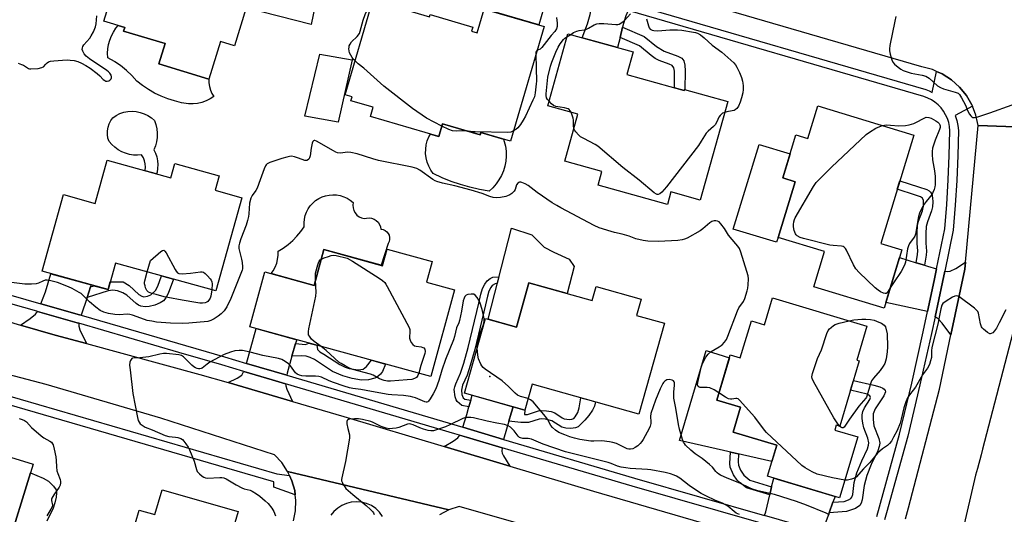
# Model space of a CAD drawing. Units: inches. Extents: x 1255765 to 1261765, y 517453 to 521454.
# Drawn here: x 1258114 to 1258542, y 519381 to 519596 of the extents above; entities that cross this region are included whole.
import ezdxf

# ---------------------------------------------------------------- set-up
doc = ezdxf.new("R2010")
doc.units = ezdxf.units.IN
doc.header["$MEASUREMENT"] = 0
for name, color, linetype in [('BLDG-Footprint', 5, 'Continuous'), ('CULTRL-Pad', 6, 'Continuous'), ('ELEV-Spot Elevation', 7, 'Continuous'), ('TRANS-Driveway', 251, 'Continuous'), ('TRANS-Non Street Sidewalk', 7, 'Continuous'), ('TRANS-Road', 130, 'Continuous'), ('TRANS-Street Sidewalk', 7, 'Continuous'), ('Undefined', 1, 'Continuous')]:
    doc.layers.add(name, color=color, linetype=linetype)

msp = doc.modelspace()

# ---------------------------------------------------------------- linework, layer by layer
at = {"layer": 'BLDG-Footprint'}
for points, elevation in [([(1258224.25, 519626.59), (1258218.82, 519608.83), (1258215.01, 519610), (1258207.32, 519584.8), (1258201.28, 519586.65), (1258196.3, 519570.34), (1258174.56, 519576.98), (1258177.23, 519585.73), (1258159.22, 519591.23), (1258159.68, 519592.74), (1258150.64, 519595.5), (1258160.83, 519628.86), (1258172.11, 519625.41), (1258173.22, 519629.04), (1258196.29, 519622), (1258199.97, 519634.01)], 461.46), ([(1258267.51, 519604.63), (1258292.1, 519597.44), (1258292.38, 519598.38), (1258310.89, 519592.97), (1258310.37, 519591.2), (1258312.88, 519590.47), (1258315.9, 519600.79), (1258341.88, 519593.2), (1258327.31, 519543.34), (1258314.38, 519547.12), (1258314.07, 519546.06), (1258297.77, 519550.83), (1258296.16, 519545.33), (1258266.42, 519554.02), (1258267.61, 519558.08), (1258257.99, 519560.89), (1258258.5, 519562.65), (1258255.5, 519563.52)], 463.13), ([(1258377.86, 519572.26), (1258402.78, 519565.32), (1258402.91, 519565.79), (1258421.69, 519560.56), (1258409.77, 519517.75), (1258397.03, 519521.29), (1258395.5, 519515.81), (1258365.38, 519524.2), (1258367.05, 519530.22), (1258350.97, 519534.69), (1258356.63, 519555.05), (1258343.48, 519558.71), (1258352.21, 519590.07), (1258380.62, 519582.17)], 462.78), ([(1258502.53, 519545.96), (1258488.17, 519498.9), (1258497.38, 519496.09), (1258489.65, 519470.78), (1258459.11, 519480.1), (1258463.75, 519495.33), (1258443.58, 519501.48), (1258450.98, 519525.73), (1258445.59, 519527.38), (1258451.29, 519546.06), (1258456.55, 519544.45), (1258460.89, 519558.66)], 462.4), ([(1258152.12, 519535.11), (1258179.67, 519527.46), (1258181.39, 519533.65), (1258200.7, 519528.29), (1258198.95, 519521.99), (1258210.52, 519518.78), (1258199.27, 519478.24), (1258155.63, 519490.36), (1258152.43, 519478.83), (1258123.77, 519486.79), (1258133.03, 519520.14), (1258146.9, 519516.3)], 461.09), ([(1258293.29, 519491.02), (1258290.84, 519482.11), (1258303.03, 519478.75), (1258292.64, 519441.03), (1258214.05, 519462.69), (1258220.62, 519486.54), (1258241.97, 519480.66), (1258246.27, 519496.25), (1258271.72, 519489.24), (1258273.7, 519496.42)], 460.09), ([(1258335.29, 519481.83), (1258362.81, 519474.09), (1258364.53, 519480.24), (1258384.09, 519474.74), (1258382.1, 519467.64), (1258394.2, 519464.24), (1258383.1, 519424.74), (1258336.7, 519437.78), (1258333.51, 519426.46), (1258307.36, 519433.81), (1258316.48, 519466.25), (1258329.86, 519462.49)], 459.22), ([(1258441.18, 519475.22), (1258482.18, 519462.91), (1258477.75, 519448.14), (1258478.85, 519447.81), (1258470.35, 519419.52), (1258468.87, 519419.96), (1258468.22, 519417.77), (1258478.18, 519414.78), (1258470.24, 519388.33), (1258439, 519397.71), (1258443.05, 519411.18), (1258423.99, 519416.91), (1258427.23, 519427.73), (1258416.89, 519430.83), (1258422.79, 519450.48), (1258427.15, 519449.18), (1258431.98, 519465.27), (1258437.68, 519463.56)], 461.58), ([(1258119.89, 519403), (1258108.13, 519364.94), (1258110.17, 519361.72), (1258107.98, 519354.65), (1258105.97, 519355.27), (1258104.79, 519351.45), (1258056.76, 519366.29), (1258061.28, 519380.89), (1258066.94, 519379.15), (1258071.62, 519394.31), (1258065.76, 519396.12), (1258072.42, 519417.67)], 461.62), ([(1258208.92, 519382.35), (1258205.39, 519370.15), (1258207.66, 519369.5), (1258203.39, 519354.74), (1258201.58, 519355.26), (1258198.83, 519345.75), (1258203.94, 519344.27), (1258197.46, 519321.86), (1258158.36, 519333.16), (1258160.55, 519340.74), (1258149.25, 519344), (1258156.18, 519367.94), (1258161.18, 519366.5), (1258165.96, 519383.02), (1258172.83, 519381.03), (1258175.97, 519391.88)], 459.73)]:
    msp.add_lwpolyline(points, close=True, dxfattribs=dict(at, elevation=elevation))
at = {"layer": 'CULTRL-Pad'}
for points in [[(1258191.32, 519559.73), (1258189.36, 519559.52), (1258187.4, 519559.54), (1258184.35, 519560.08), (1258181.33, 519560.82), (1258178.38, 519561.77), (1258175.49, 519562.92), (1258172.69, 519564.27), (1258170, 519565.8), (1258167.41, 519567.52), (1258164.95, 519569.41), (1258162.78, 519571.85), (1258160.43, 519574.11), (1258157.89, 519576.17), (1258155.36, 519577.89), (1258155.2, 519578.01), (1258152.36, 519579.62), (1258152.27, 519581.55), (1258152.39, 519583.49), (1258152.71, 519585.4), (1258153.22, 519587.26), (1258153.93, 519589.07), (1258154.82, 519590.79), (1258155.88, 519592.41), (1258156.86, 519593.6), (1258159.68, 519592.74), (1258159.22, 519591.23), (1258177.23, 519585.73), (1258174.56, 519576.98), (1258196.3, 519570.34), (1258196.26, 519568.73), (1258196.46, 519567.13), (1258196.9, 519565.58), (1258197.57, 519564.12), (1258198.46, 519562.78), (1258196.83, 519561.7), (1258195.07, 519560.82), (1258193.22, 519560.16)], [(1258258.45, 519578.67), (1258252.39, 519551.55), (1258237.93, 519554.27), (1258244.4, 519581.15)], [(1258173.04, 519538.07), (1258173.58, 519536.5), (1258173.93, 519534.86), (1258174.07, 519533.2), (1258174, 519531.53), (1258173.73, 519529.89), (1258173.52, 519529.16), (1258168.59, 519530.53), (1258168.63, 519530.7), (1258168.74, 519532.1), (1258168.63, 519533.49), (1258168.31, 519534.86), (1258167.78, 519536.15), (1258167.05, 519537.35), (1258165.27, 519537.23), (1258163.49, 519537.32), (1258161.74, 519537.61), (1258160.02, 519538.1), (1258158.37, 519538.78), (1258156.81, 519539.65), (1258155.36, 519540.68), (1258154.04, 519541.88), (1258152.86, 519543.22), (1258152.42, 519544.72), (1258152.2, 519546.27), (1258152.21, 519547.83), (1258152.45, 519549.37), (1258152.92, 519550.87), (1258153.61, 519552.27), (1258154.5, 519553.56), (1258156, 519554.55), (1258157.62, 519555.33), (1258159.33, 519555.89), (1258161.1, 519556.23), (1258162.89, 519556.33), (1258164.69, 519556.21), (1258166.45, 519555.85), (1258168.15, 519555.27), (1258169.77, 519554.47), (1258171.26, 519553.47), (1258172.62, 519552.29), (1258173.24, 519550.53), (1258173.64, 519548.7), (1258173.82, 519546.83), (1258173.78, 519544.96), (1258173.51, 519543.11), (1258173.01, 519541.3), (1258172.3, 519539.57)], [(1258297.77, 519550.83), (1258314.07, 519546.06), (1258314.38, 519547.12), (1258324.29, 519544.22), (1258324.62, 519543.27), (1258325.11, 519541.15), (1258325.38, 519538.99), (1258325.42, 519536.82), (1258325.24, 519534.65), (1258324.83, 519532.52), (1258324.2, 519530.44), (1258323.35, 519528.43), (1258322.3, 519526.53), (1258321.06, 519524.74), (1258319.64, 519523.1), (1258318.06, 519521.61), (1258313.85, 519522.34), (1258309.7, 519523.3), (1258305.59, 519524.47), (1258301.55, 519525.86), (1258297.6, 519527.46), (1258293.73, 519529.26), (1258292.65, 519530.81), (1258291.76, 519532.48), (1258291.09, 519534.25), (1258290.64, 519536.08), (1258290.43, 519537.96), (1258290.45, 519539.85), (1258290.7, 519541.72), (1258291.17, 519543.55), (1258291.88, 519545.3), (1258292.48, 519546.4), (1258296.16, 519545.33)], [(1258443.58, 519501.48), (1258442.94, 519499.39), (1258424.08, 519505.14), (1258435.31, 519541.95), (1258448.78, 519537.84), (1258445.59, 519527.38), (1258450.98, 519525.73)], [(1258262.57, 519509.98), (1258263.72, 519509.68), (1258264.79, 519509.95), (1258265.89, 519510), (1258266.98, 519509.82), (1258268.02, 519509.43), (1258268.95, 519508.84), (1258269.75, 519508.08), (1258270.38, 519507.17), (1258270.81, 519506.15), (1258271.03, 519505.07), (1258271.94, 519504.89), (1258272.78, 519504.51), (1258273.51, 519503.96), (1258274.11, 519503.25), (1258274.53, 519502.43), (1258274.75, 519501.54), (1258274.78, 519500.62), (1258274.59, 519499.71), (1258274.21, 519498.87), (1258271.13, 519489.4), (1258246.27, 519496.25), (1258241.97, 519480.66), (1258223.39, 519485.78), (1258224.25, 519487.04), (1258225.08, 519488.61), (1258225.71, 519490.27), (1258226.14, 519491.99), (1258226.35, 519493.76), (1258226.36, 519495.53), (1258228.6, 519496.88), (1258230.71, 519498.42), (1258232.69, 519500.13), (1258234.51, 519502.01), (1258236.17, 519504.03), (1258237.64, 519506.19), (1258237.6, 519507.8), (1258237.75, 519509.4), (1258238.11, 519510.98), (1258238.67, 519512.49), (1258239.41, 519513.92), (1258240.33, 519515.25), (1258241.4, 519516.45), (1258242.63, 519517.5), (1258243.97, 519518.39), (1258245.42, 519519.1), (1258246.94, 519519.63), (1258248.52, 519519.95), (1258250.13, 519520.08), (1258251.74, 519520), (1258253.33, 519519.71), (1258254.87, 519519.23), (1258256.33, 519518.55), (1258257.7, 519517.7), (1258258.95, 519516.68), (1258258.81, 519515.5), (1258258.91, 519514.32), (1258259.25, 519513.19), (1258259.81, 519512.14), (1258260.57, 519511.24), (1258261.51, 519510.51)], [(1258355, 519488.92), (1258351.99, 519477.13), (1258341.49, 519480.08), (1258335.29, 519481.83), (1258329.86, 519462.49), (1258317.56, 519465.94), (1258327.68, 519505.55), (1258336.55, 519502.65), (1258341.87, 519497.25), (1258346.21, 519495.12), (1258352.76, 519492)], [(1258443.05, 519411.18), (1258440.92, 519404.09), (1258400.74, 519413.24), (1258412.31, 519452.37), (1258422.42, 519449.22), (1258416.89, 519430.83), (1258427.23, 519427.73), (1258423.99, 519416.91)]]:
    msp.add_lwpolyline(points, close=True, dxfattribs=at)
msp.add_lwpolyline([(1258108.13, 519364.94), (1258118.71, 519399.17), (1258124.32, 519396.86), (1258126.5, 519395.53), (1258128.72, 519393.48), (1258129.87, 519391.86), (1258130.09, 519390.58), (1258129.93, 519388.63), (1258129.37, 519386.2), (1258128.56, 519383.81), (1258125.82, 519378.2)], dxfattribs=at)
at = {"layer": 'ELEV-Spot Elevation'}
msp.add_point((1258318.33, 519441.13, 457.56), dxfattribs=at)
at = {"layer": 'TRANS-Driveway'}
for points in [[(1258250.1, 519637.41), (1258248.59, 519631.87), (1258240.77, 519594.07), (1258212.38, 519601.37), (1258215.01, 519610), (1258218.82, 519608.83), (1258223.97, 519625.66), (1258226.43, 519626.41), (1258227.72, 519627.07), (1258228.39, 519627.93), (1258228.93, 519629.18), (1258229.69, 519632.3), (1258230.01, 519633.59), (1258230.65, 519637.13), (1258231.37, 519642.85)], [(1258344.64, 519609.91), (1258344.39, 519609.35), (1258341.58, 519600.82), (1258339.55, 519593.88), (1258321.27, 519599.22), (1258322.82, 519604.54), (1258323.84, 519608.06), (1258325.96, 519615.34)], [(1258378.37, 519600.1), (1258377.41, 519597.81), (1258376.44, 519594.49), (1258376.02, 519592.83), (1258374.91, 519588.39), (1258373.82, 519584.06), (1258358.52, 519588.32), (1258360.74, 519594.36), (1258361.99, 519598.47), (1258362.64, 519601.92), (1258362.65, 519604.67)], [(1258503.55, 519490.52), (1258507.2, 519489.4), (1258508.56, 519488.99), (1258512.46, 519487.84), (1258511.44, 519482.81), (1258508.55, 519469.3), (1258490.39, 519473.19), (1258496.35, 519492.72)], [(1258518.7, 519459.24), (1258514.91, 519464.25), (1258513.13, 519466.12), (1258511.81, 519467.04), (1258515.03, 519482.06), (1258516, 519486.87), (1258517.08, 519486.72), (1258518.39, 519486.86), (1258520.76, 519487.97), (1258525.01, 519490.73), (1258524.74, 519487.7)], [(1258144.79, 519479.98), (1258143.31, 519475.39), (1258140.83, 519467.69), (1258140.02, 519467.93), (1258123.3, 519472.7), (1258125.32, 519477.83), (1258127.52, 519485.75), (1258145.08, 519480.88)], [(1258139.81, 519464.18), (1258139.82, 519462.98), (1258140.25, 519461.39), (1258143.09, 519455.35), (1258129.42, 519459.06), (1258114.4, 519463.44), (1258118.65, 519466.33), (1258120.93, 519468.22), (1258121.77, 519469.33), (1258139, 519464.41)], [(1258233.92, 519455.38), (1258232.32, 519449.84), (1258230.23, 519442.59), (1258230.1, 519441.59), (1258212.59, 519446.76), (1258216.78, 519461.94), (1258234.41, 519457.08)], [(1258229.61, 519437.92), (1258229.72, 519436.95), (1258230.12, 519435.63), (1258232.57, 519430.21), (1258204.64, 519438.41), (1258208.6, 519440.35), (1258210.51, 519441.69), (1258211.29, 519443.05), (1258211.38, 519443.3), (1258223.72, 519439.66)], [(1258328.47, 519427.88), (1258327.64, 519425.1), (1258326.61, 519421.62), (1258324.28, 519413.76), (1258306.6, 519419), (1258308.3, 519424.58), (1258309.25, 519427.95), (1258310.05, 519430.79), (1258310.64, 519432.89)], [(1258308.14, 519414.72), (1258323.66, 519410.12), (1258323.55, 519408.66), (1258323.76, 519407.68), (1258324.24, 519406.6), (1258326.95, 519402.17), (1258298.47, 519410.66), (1258302.39, 519412.94), (1258304.42, 519414.44), (1258305.29, 519415.56)], [(1258467.43, 519386.43), (1258465.76, 519381.86), (1258463.47, 519375.61), (1258462.75, 519373.47), (1258437.64, 519380.68), (1258438.25, 519382.3), (1258439.95, 519389.6), (1258440.76, 519393.06), (1258441.66, 519396.92), (1258468.34, 519388.9)]]:
    msp.add_lwpolyline(points, close=True, dxfattribs=at)
at = {"layer": 'TRANS-Non Street Sidewalk'}
for points in [[(1258374.91, 519588.39), (1258376.02, 519592.83), (1258385.4, 519588.85), (1258390.69, 519584.52), (1258394.11, 519582.4), (1258400.03, 519580.32), (1258401.79, 519579.43), (1258402.66, 519578.31), (1258403.13, 519576.4), (1258403.21, 519573.94), (1258403.03, 519565.75), (1258402.91, 519565.79), (1258402.78, 519565.32), (1258398.53, 519566.51), (1258398.63, 519573.78), (1258398.3, 519575.24), (1258397.57, 519576.22), (1258396.27, 519576.87), (1258391.9, 519578.4), (1258390.19, 519579.33), (1258388.38, 519580.58), (1258383.3, 519584.83)], [(1258507.2, 519489.4), (1258503.55, 519490.52), (1258504.16, 519494.16), (1258504.26, 519495.65), (1258504.02, 519498.89), (1258503.99, 519503.31), (1258504.16, 519507), (1258504.61, 519508.62), (1258506.36, 519513.1), (1258506.8, 519515.17), (1258506.73, 519517.55), (1258506.36, 519518.6), (1258505.44, 519519.22), (1258503.27, 519519.94), (1258495.35, 519522.43), (1258496.45, 519526.05), (1258504.59, 519523.5), (1258508.19, 519522.29), (1258509.27, 519521.71), (1258509.85, 519521.22), (1258510.31, 519520.35), (1258510.64, 519518.78), (1258510.75, 519517), (1258510.66, 519514.81), (1258510.27, 519513.08), (1258508.44, 519508.25), (1258507.92, 519506.32), (1258507.78, 519503.24), (1258507.81, 519499.04), (1258508.07, 519495.53), (1258507.93, 519493.74)], [(1258143.31, 519475.39), (1258144.79, 519479.98), (1258146.3, 519480.54), (1258152.43, 519478.83), (1258153.36, 519482.18), (1258159.02, 519482.16), (1258161.63, 519480.59), (1258165.83, 519476.75), (1258167.07, 519475.95), (1258167.93, 519475.68), (1258169.52, 519475.92), (1258171.08, 519476.53), (1258173, 519478.42), (1258174.08, 519480.33), (1258175.62, 519484.81), (1258180.9, 519483.34), (1258178.57, 519477.14), (1258177.5, 519475.25), (1258176.47, 519474.02), (1258175.03, 519473.07), (1258172.72, 519472.11), (1258170.29, 519471.47), (1258168.57, 519471.32), (1258166.67, 519471.64), (1258165.69, 519472.09), (1258164.69, 519472.79), (1258160.67, 519476.39), (1258158.81, 519477.39), (1258156.51, 519478.34), (1258154.57, 519478.62), (1258152.44, 519478.35)], [(1258310.05, 519430.79), (1258309.25, 519427.95), (1258306.11, 519428.53), (1258304.1, 519430.26), (1258303.69, 519430.95), (1258303.28, 519432.18), (1258302.9, 519435.39), (1258303.07, 519436.54), (1258303.49, 519437.83), (1258305.62, 519442.58), (1258307.03, 519446.81), (1258308.95, 519453.64), (1258313.57, 519472.93), (1258314.46, 519476.86), (1258315.18, 519479.25), (1258316.16, 519481.23), (1258317.23, 519482.72), (1258318.43, 519483.63), (1258319.67, 519484.25), (1258322.28, 519484.42), (1258321.52, 519481.42), (1258320.6, 519481.36), (1258319.4, 519480.61), (1258318.76, 519479.77), (1258317.93, 519478.12), (1258317.26, 519475.95), (1258316.43, 519472.24), (1258311.79, 519452.87), (1258309.81, 519445.8), (1258308.41, 519441.63), (1258306.43, 519437.29), (1258305.96, 519435.18), (1258306.16, 519433.25), (1258306.74, 519431.87), (1258307.42, 519431.28)], [(1258232.32, 519449.84), (1258233.92, 519455.38), (1258238.17, 519454.91), (1258239.75, 519455.61), (1258243.14, 519454.67), (1258243.41, 519452.74), (1258244.44, 519451.81), (1258246.17, 519450.71), (1258253.19, 519446.31), (1258255.44, 519445.2), (1258257.24, 519444.61), (1258261.09, 519444.03), (1258262.34, 519444.06), (1258263.32, 519444.3), (1258264.77, 519445.48), (1258266.9, 519448.12), (1258272.94, 519446.46), (1258271.66, 519443.23), (1258270.89, 519442.08), (1258269.69, 519441.1), (1258268.34, 519440.29), (1258265.65, 519439.65), (1258262.52, 519439.51), (1258258.48, 519440.19), (1258254.5, 519441.35), (1258250, 519443.3), (1258242.12, 519448.4), (1258240.25, 519449.36), (1258238.56, 519449.89), (1258236.35, 519450.03)], [(1258465.76, 519381.86), (1258467.43, 519386.43), (1258472.35, 519386.76), (1258474.15, 519387.45), (1258475.19, 519388.05), (1258475.64, 519388.64), (1258476.03, 519389.78), (1258476.62, 519394.95), (1258477.86, 519399.25), (1258479.91, 519404.35), (1258482.38, 519409.61), (1258482.88, 519411.16), (1258483.03, 519412.23), (1258482.59, 519414.29), (1258480.85, 519418.78), (1258480.39, 519420.8), (1258480.15, 519422.82), (1258480.14, 519424.45), (1258480.36, 519425.84), (1258481.09, 519427.39), (1258483.42, 519431.02), (1258483.78, 519431.95), (1258483.47, 519432.67), (1258482.22, 519433.34), (1258475.03, 519435.09), (1258476.31, 519439.35), (1258485.19, 519437.28), (1258487.81, 519436.53), (1258489.03, 519435.99), (1258489.72, 519435.51), (1258490.12, 519434.97), (1258490.21, 519434.35), (1258489.47, 519432.69), (1258485.74, 519427.01), (1258484.88, 519424.83), (1258484.83, 519422.37), (1258485.24, 519419.64), (1258487.36, 519414.07), (1258487.75, 519412.1), (1258487.56, 519410.72), (1258486.92, 519408.81), (1258484.07, 519402.8), (1258482.17, 519398.01), (1258480.91, 519393.76), (1258480.11, 519387.47), (1258479.71, 519385.99), (1258479.08, 519384.94), (1258477.18, 519383.76), (1258473.36, 519382.38)], [(1258326.61, 519421.62), (1258327.64, 519425.1), (1258328.47, 519427.88), (1258333.51, 519426.46), (1258333.34, 519424.62), (1258334.63, 519424.61), (1258339.43, 519426.21), (1258340.86, 519426.34), (1258342.9, 519426.22), (1258344.92, 519425.84), (1258346.55, 519425.28), (1258349.7, 519423.12), (1258350.61, 519422.65), (1258352.94, 519422.38), (1258353.98, 519422.49), (1258354.76, 519422.77), (1258355.43, 519423.49), (1258356.5, 519425.49), (1258357.13, 519427.47), (1258357.88, 519431.83), (1258361.33, 519430.86), (1258364.31, 519430.02), (1258363.84, 519428.23), (1258362.87, 519426.38), (1258361.37, 519424.12), (1258359.6, 519422.11), (1258356.75, 519419.25), (1258355.48, 519418.78), (1258353.46, 519418.53), (1258351.34, 519418.62), (1258349.6, 519419.05), (1258345.29, 519421.84), (1258342.58, 519422.51), (1258340.9, 519422.64), (1258339.78, 519422.56), (1258335.2, 519421.03), (1258331.84, 519421.07)], [(1258440.76, 519393.06), (1258439.95, 519389.6), (1258429.87, 519392.74), (1258427.16, 519394.79), (1258425.86, 519396), (1258424.24, 519398.4), (1258422.79, 519401.64), (1258422.61, 519403.33), (1258422.89, 519408.2), (1258426.39, 519407.4), (1258426.19, 519403.97), (1258426.34, 519402.53), (1258427.3, 519400.34), (1258428.66, 519398.25), (1258431.23, 519396.03)]]:
    msp.add_lwpolyline(points, close=True, dxfattribs=at)
at = {"layer": 'TRANS-Road'}
for points in [[(1258558.49, 519549.19), (1258530.5, 519550.1), (1258529.52, 519554.72), (1258528.01, 519558.63), (1258527.81, 519559.13), (1258525.44, 519563.21), (1258522.45, 519566.87), (1258518.92, 519570.01), (1258514.93, 519572.56), (1258512.42, 519573.65), (1258510.6, 519574.44), (1258506.02, 519575.62), (1258389.01, 519609.85)], [(1258498.96, 519379.19), (1258500.25, 519384.06), (1258513.69, 519435.6), (1258518.7, 519459.24), (1258524.74, 519487.7), (1258525.01, 519490.73), (1258530.5, 519550.1), (1258558.49, 519549.19)], [(1258101.83, 519467.12), (1258114.4, 519463.44), (1258129.42, 519459.06), (1258143.09, 519455.35), (1258192.37, 519442.01), (1258204.64, 519438.41), (1258232.57, 519430.21), (1258254.94, 519423.64), (1258298.47, 519410.66), (1258326.95, 519402.17), (1258363.44, 519391.29), (1258429.5, 519372.02)], [(1258545.57, 519460.1), (1258532.44, 519409.51), (1258531.77, 519406.96), (1258530.21, 519401.09), (1258529.42, 519398.12), (1258523.54, 519373.11)], [(1258423.87, 519350.54), (1258304.94, 519384.58), (1258300.53, 519383.13), (1258230.48, 519399.81), (1258227.9, 519403.63), (1258224.73, 519406.97), (1258175.33, 519422.98), (1258125.49, 519437.57), (1258075.26, 519450.72)]]:
    msp.add_lwpolyline(points, dxfattribs=at)
for points in [[(1258233.07, 519378.33, 0), (1258233.93, 519382.68, 0), (1258234.09, 519387.11, 0), (1258233.8, 519389.6, 0), (1258233.56, 519391.52, 0), (1258232.35, 519395.79, 0), (1258231.3, 519398.05, 0), (1258230.48, 519399.81, 0), (1258300.53, 519383.13, 0), (1258296.39, 519380.93, 0)], [(1258271.76, 519380.29, 0), (1258270.4, 519382.12, 0), (1258268.75, 519383.68, 0), (1258266.85, 519384.95, 0), (1258264.77, 519385.88, 0), (1258262.57, 519386.44, 0), (1258260.3, 519386.62, 0), (1258258.14, 519386.44, 0), (1258256.03, 519385.91, 0), (1258254.04, 519385.05, 0), (1258252.22, 519383.87, 0), (1258250.6, 519382.42, 0), (1258249.24, 519380.74, 0)]]:
    msp.add_polyline3d(points, dxfattribs=at)
at = {"layer": 'TRANS-Street Sidewalk'}
msp.add_lwpolyline([(1258231.3, 519398.05), (1258232.35, 519395.79), (1258233.56, 519391.52), (1258233.8, 519389.6), (1258224.49, 519392.94), (1258224.46, 519395.32), (1258084.44, 519435.98), (1258073.06, 519439.2), (1258072.31, 519438.44), (1258061.15, 519440.44), (1258062.26, 519442.01), (1258065.3, 519445.12), (1258068.38, 519447.42), (1258074.36, 519443.78), (1258074.3, 519442.75), (1258225.79, 519398.76)], close=True, dxfattribs=at)
for points in [[(1258380.14, 519602.92, 0), (1258507.8, 519565.8, 0), (1258509.22, 519565.27, 0), (1258510.54, 519564.52, 0), (1258512.42, 519573.65, 0), (1258514.93, 519572.56, 0), (1258518.92, 519570.01, 0), (1258522.45, 519566.87, 0), (1258525.44, 519563.21, 0), (1258527.81, 519559.13, 0), (1258528.01, 519558.63, 0), (1258520.58, 519554.5, 0), (1258521.27, 519552.39, 0), (1258521.71, 519550.21, 0), (1258521.9, 519547.99, 0), (1258521.64, 519537.06, 0), (1258521.17, 519526.31, 0), (1258520.5, 519515.57, 0), (1258519.61, 519504.67, 0), (1258516, 519486.87, 0), (1258515.03, 519482.06, 0), (1258511.81, 519467.04, 0), (1258510.24, 519459.7, 0), (1258505.2, 519437.4, 0), (1258499.9, 519415.1, 0), (1258490.7, 519381.85, 0), (1258489.86, 519378.83, 0)], [(1258486.43, 519380.17, 0), (1258496.35, 519416.02, 0), (1258501.63, 519438.22, 0), (1258506.66, 519460.49, 0), (1258508.55, 519469.3, 0), (1258511.44, 519482.81, 0), (1258512.46, 519487.84, 0), (1258515.97, 519505.18, 0), (1258516.84, 519515.83, 0), (1258517.51, 519526.51, 0), (1258517.98, 519537.19, 0), (1258518.24, 519547.87, 0), (1258518.08, 519549.68, 0), (1258517.72, 519551.45, 0), (1258517.16, 519553.18, 0), (1258515.48, 519556.38, 0), (1258514.38, 519557.82, 0), (1258513.13, 519559.13, 0), (1258511.73, 519560.29, 0), (1258510.22, 519561.28, 0), (1258508.6, 519562.1, 0), (1258506.9, 519562.73, 0), (1258378.37, 519600.1, 0)], [(1258098, 519479.91, 0), (1258123.3, 519472.7, 0), (1258140.02, 519467.93, 0), (1258140.83, 519467.69, 0), (1258202.98, 519449.6, 0), (1258212.59, 519446.76, 0), (1258230.1, 519441.59, 0), (1258304.12, 519419.73, 0), (1258306.6, 519419, 0), (1258324.28, 519413.76, 0), (1258381.2, 519396.88, 0), (1258437.64, 519380.68, 0)], [(1258436.21, 519377.28, 0), (1258380.18, 519393.36, 0), (1258331.49, 519407.8, 0), (1258323.66, 519410.12, 0), (1258308.14, 519414.72, 0), (1258303.08, 519416.22, 0), (1258229.61, 519437.92, 0), (1258223.72, 519439.66, 0), (1258211.38, 519443.3, 0), (1258201.95, 519446.09, 0), (1258183.22, 519451.54, 0), (1258139.81, 519464.18, 0), (1258139, 519464.41, 0), (1258121.77, 519469.33, 0), (1258121.51, 519469.4, 0), (1258097.82, 519476.16, 0)]]:
    msp.add_polyline3d(points, dxfattribs=at)
at = {"layer": 'Undefined'}
msp.add_line((1258351.83, 519588.68, 462), (1258353.5, 519589.72, 462), dxfattribs=at)
for points, elevation in [([(1258259.8, 519578.21), (1258259.02, 519579.04), (1258258.48, 519579.74), (1258257.91, 519580.75), (1258257.42, 519581.81), (1258257.19, 519582.62), (1258257.11, 519583.42), (1258257.15, 519584.22), (1258257.28, 519584.76), (1258257.63, 519585.55), (1258258.25, 519586.54), (1258260.65, 519588.83), (1258261.64, 519590.11), (1258262.05, 519591.17), (1258263.3, 519595.96), (1258264.13, 519598.42), (1258264.51, 519599.19), (1258264.85, 519599.66), (1258266.62, 519601.56)], 462), ([(1258113.45, 519577.21), (1258114.86, 519576.74), (1258115.65, 519576.36), (1258117.82, 519574.94), (1258118.34, 519574.78), (1258118.89, 519574.73), (1258122.06, 519575), (1258123.71, 519575.32), (1258124.36, 519575.69), (1258125.34, 519576.84), (1258125.95, 519577.39), (1258126.63, 519577.84), (1258127.41, 519578.12), (1258128.85, 519578.32), (1258132.66, 519578.62), (1258134.64, 519578.67), (1258136.04, 519578.62), (1258137.71, 519578.37), (1258139.34, 519577.96), (1258140.87, 519577.3), (1258142.85, 519576.3), (1258144.66, 519575.09), (1258147.69, 519572.72), (1258148.83, 519571.77), (1258150.37, 519570.14), (1258150.99, 519569.67), (1258151.42, 519569.5), (1258152.11, 519569.45), (1258152.75, 519569.6), (1258153.19, 519569.82), (1258153.55, 519570.13), (1258153.81, 519570.49), (1258153.96, 519570.92), (1258153.99, 519571.37), (1258153.79, 519572.07), (1258153.19, 519572.94), (1258152.59, 519573.53), (1258151.89, 519574.06), (1258144.4, 519579.18), (1258142.98, 519580.25), (1258142.1, 519581.31), (1258141.45, 519582.47), (1258141.26, 519583.21), (1258141.33, 519583.97), (1258141.51, 519584.47), (1258141.98, 519585.19), (1258144.47, 519588.16), (1258145.17, 519589.11), (1258146.11, 519590.89), (1258147, 519592.99), (1258147.27, 519594.38), (1258147.56, 519597.78)], 460), ([(1258347.3, 519597.04), (1258347.6, 519594.66), (1258347.6, 519593.19), (1258347.27, 519592.17), (1258346.52, 519591.02), (1258345.03, 519589.26), (1258340.95, 519584.07), (1258340.13, 519583.29), (1258338.81, 519582.7)], 462), ([(1258353.5, 519589.72), (1258354.75, 519590.55), (1258356.07, 519591.12), (1258357.17, 519591.43), (1258359.27, 519591.7), (1258360.03, 519591.92), (1258361.2, 519592.51), (1258363.7, 519593.98), (1258364.76, 519594.37), (1258365.87, 519594.49), (1258367.86, 519594.5), (1258373.14, 519594.06), (1258373.98, 519594.09), (1258374.52, 519594.23), (1258375.75, 519594.91), (1258376.89, 519595.79), (1258379.49, 519598.66)], 462), ([(1258386.39, 519596.59), (1258387.24, 519593.47), (1258387.56, 519592.67), (1258388.03, 519592.08), (1258388.84, 519591.58), (1258389.63, 519591.42), (1258391.31, 519591.37), (1258393.03, 519591.44), (1258396.6, 519591.76), (1258399.8, 519591.81), (1258401.79, 519591.58), (1258406.86, 519590.74), (1258407.71, 519590.56), (1258408.53, 519590.26), (1258409.8, 519589.51), (1258411.5, 519588.29), (1258414.97, 519585.13), (1258419.08, 519582.06), (1258424.36, 519577.38), (1258425.11, 519576.5), (1258425.67, 519575.53), (1258426.79, 519573.23), (1258427.62, 519571.05), (1258428.16, 519569.38), (1258428.33, 519568.55), (1258428.42, 519567.46), (1258428.4, 519565.81), (1258428.19, 519564.4), (1258427.7, 519562.16), (1258427.05, 519560.23), (1258426.4, 519558.63), (1258426.11, 519558.14), (1258425.58, 519557.53), (1258424.96, 519557.01), (1258424.49, 519556.74), (1258423.67, 519556.48), (1258421.32, 519556.11), (1258420.38, 519555.88)], 462), ([(1258494.77, 519597.47), (1258494.29, 519595.45), (1258492.2, 519584.9), (1258491.97, 519583.44), (1258491.98, 519582.57), (1258492.26, 519581.17), (1258493, 519578.67), (1258493.46, 519577.65), (1258494.22, 519576.81), (1258495.78, 519575.5), (1258496.95, 519574.65), (1258497.92, 519574.11), (1258499.24, 519573.61), (1258501.41, 519572.97), (1258506.2, 519572.1), (1258507.76, 519571.6), (1258508.47, 519571.23), (1258509.15, 519570.76), (1258512.89, 519567.46), (1258514.08, 519566.61), (1258515.4, 519566.11), (1258520.49, 519564.72), (1258521.83, 519564.16), (1258522.44, 519563.61), (1258523.34, 519562.12), (1258524.98, 519558.97), (1258526.09, 519556.32), (1258526.7, 519555.13), (1258527.3, 519554.29), (1258527.71, 519553.95), (1258528.17, 519553.7), (1258528.93, 519553.62), (1258530.31, 519553.93), (1258535.63, 519555.62), (1258545.28, 519559.14)], 460), ([(1258344.04, 519560.72), (1258343.43, 519561.51), (1258343.01, 519562.24), (1258342.77, 519563.16), (1258342.74, 519563.97), (1258343.6, 519571.19), (1258344.7, 519575.98), (1258345.29, 519577.63), (1258347.04, 519581.99), (1258347.99, 519584.14), (1258348.94, 519585.62), (1258350.34, 519587.5), (1258350.94, 519588.11), (1258351.83, 519588.68)], 462), ([(1258338.28, 519580.89), (1258338.62, 519569.4), (1258338.53, 519568.22), (1258338.03, 519564.4), (1258337.67, 519562.69), (1258337.05, 519561.12), (1258335.4, 519557.75), (1258333.8, 519554.2), (1258332.87, 519552.47), (1258331.62, 519550.57), (1258330.49, 519549.2), (1258329.65, 519548.42), (1258328.61, 519547.78)], 462), ([(1258338.81, 519582.7), (1258338.57, 519582.5), (1258338.38, 519582.08), (1258338.28, 519580.89)], 462), ([(1258297.49, 519549.89), (1258290.78, 519553.32), (1258284.7, 519557.53), (1258272.28, 519567.2), (1258263.53, 519575.02), (1258261.13, 519576.95), (1258259.8, 519578.21)], 462), ([(1258353.6, 519555.89), (1258352.78, 519557.08), (1258352.35, 519557.4), (1258351.85, 519557.62), (1258350.73, 519557.9), (1258347, 519558.47), (1258345.95, 519558.83), (1258345.09, 519559.53), (1258344.04, 519560.72)], 462), ([(1258354.9, 519548.82), (1258354.66, 519550.17), (1258354.64, 519552.44), (1258354.54, 519553.42), (1258354.16, 519554.72), (1258353.6, 519555.89)], 462), ([(1258420.38, 519555.88), (1258419.41, 519555.46), (1258418.99, 519555.14), (1258418.44, 519554.57), (1258417.89, 519553.71), (1258417.01, 519551.69), (1258416.24, 519550.52), (1258415.51, 519549.68), (1258413.17, 519547.63), (1258412.39, 519546.78), (1258410.21, 519543.33), (1258408.95, 519541.52), (1258395.14, 519523.48), (1258393.08, 519521.12), (1258392.18, 519520.48), (1258391.45, 519520.21), (1258391.06, 519520.19), (1258390.72, 519520.28), (1258389.73, 519520.92), (1258383.2, 519526.46), (1258376.16, 519531.89), (1258365.3, 519541.18), (1258364.06, 519541.95), (1258359.11, 519544.5), (1258357.79, 519545.3), (1258356.92, 519546.07), (1258355.73, 519547.35), (1258355.23, 519548.04), (1258354.9, 519548.82)], 462), ([(1258488.98, 519550.09), (1258489.81, 519550.29), (1258490.66, 519550.38), (1258492.39, 519550.35), (1258495.99, 519550.08), (1258498.87, 519550.22), (1258500.56, 519550.43), (1258501.58, 519550.69), (1258502.59, 519551.07), (1258507.89, 519553.79), (1258509.05, 519553.6), (1258510.04, 519553.3), (1258512.1, 519552.2), (1258513.03, 519551.57), (1258513.59, 519551.04), (1258513.92, 519550.47), (1258514.01, 519550.01), (1258513.96, 519549.27), (1258513.72, 519548.47), (1258511.83, 519543.73), (1258511.1, 519541.66), (1258510.73, 519540.31), (1258510.5, 519538.93), (1258510.51, 519537.53), (1258510.68, 519535.28), (1258511.57, 519530.51), (1258511.83, 519528.05), (1258511.79, 519524.31), (1258511.67, 519523.47), (1258511.37, 519522.38), (1258510.88, 519521.06), (1258510.47, 519520.32), (1258507.86, 519517.18), (1258506.98, 519516.01), (1258505.85, 519513.89), (1258504.96, 519512), (1258504.56, 519510.63), (1258503.63, 519504.62), (1258503.27, 519502.92), (1258502.99, 519502.11), (1258502.74, 519501.64), (1258500.71, 519498.91), (1258500.17, 519497.9), (1258499.84, 519496.51), (1258498.89, 519490.76), (1258498.7, 519489.94), (1258498.4, 519489.12), (1258497.12, 519486.77), (1258493.74, 519481.83), (1258492.34, 519479.57)], 462), ([(1258308.02, 519547.83), (1258307.04, 519547.86), (1258303.81, 519547.74), (1258302.09, 519547.91), (1258300.48, 519548.42), (1258297.49, 519549.89)], 462), ([(1258492.34, 519479.57), (1258491.45, 519478.15), (1258490.93, 519477.49), (1258490.53, 519477.19), (1258490.06, 519477.08), (1258489.34, 519477.24), (1258488.1, 519477.83), (1258487.03, 519478.55), (1258485.73, 519479.65), (1258478.78, 519486.23), (1258477.32, 519487.82), (1258476.34, 519489.56), (1258473.28, 519495.99), (1258472.85, 519496.73), (1258472.32, 519497.32), (1258471.86, 519497.53), (1258471.07, 519497.7), (1258467.47, 519497.95), (1258466.05, 519498.21), (1258454.57, 519501.1), (1258453.15, 519501.53), (1258451.88, 519502.22), (1258451.45, 519502.59), (1258451.12, 519503.02), (1258450.54, 519504.54), (1258450.25, 519506.15), (1258450.28, 519507.18), (1258450.44, 519508.23), (1258450.72, 519509.27), (1258451.06, 519510.05), (1258458.92, 519523.63), (1258460.07, 519525.33), (1258466.79, 519532.02), (1258481.87, 519546.25), (1258483.28, 519547.28), (1258485.99, 519548.99), (1258487.04, 519549.46), (1258488.98, 519550.09)], 462), ([(1258328.61, 519547.78), (1258327.44, 519547.31), (1258325.99, 519547.17), (1258311.99, 519547.34), (1258310.81, 519547.43), (1258308.02, 519547.83)], 462), ([(1258417.85, 519434.02), (1258415.83, 519435.29), (1258413.92, 519436.11), (1258412.81, 519436.3), (1258410.56, 519436.23), (1258409.76, 519436.28), (1258409.32, 519436.41), (1258408.85, 519436.76), (1258408.68, 519437.08), (1258408.61, 519437.46), (1258408.69, 519438.43), (1258410.18, 519445.02), (1258410.58, 519446.33), (1258411.03, 519447.36), (1258412.22, 519449.41), (1258413.24, 519450.83), (1258414.53, 519451.9), (1258418.04, 519454.02), (1258419.22, 519454.85), (1258420.34, 519456.05), (1258421.1, 519457.2), (1258421.68, 519458.55), (1258425.92, 519469.66), (1258426.57, 519470.86), (1258428.5, 519473.64), (1258429.09, 519474.96), (1258430.18, 519478.33), (1258430.46, 519479.46), (1258430.61, 519480.88), (1258430.69, 519483.46), (1258430.55, 519484.84), (1258430.06, 519486.69), (1258427.39, 519495.06), (1258426.74, 519496.7), (1258426.12, 519497.66), (1258425.23, 519498.8), (1258422.04, 519502.5), (1258420.28, 519505.36), (1258418.77, 519507.49), (1258418, 519508.28), (1258417.31, 519508.6), (1258416.54, 519508.72), (1258415.75, 519508.72), (1258415.24, 519508.64), (1258414.75, 519508.47), (1258413.87, 519507.85), (1258410.85, 519505.23), (1258409.66, 519504.39), (1258404.02, 519501.22), (1258402.97, 519500.78), (1258401.89, 519500.46), (1258399.96, 519500.16), (1258391.58, 519499.74), (1258386.93, 519499.9), (1258384.92, 519500.16), (1258381.82, 519500.92), (1258378.89, 519502.03), (1258375.89, 519502.96), (1258372.44, 519503.69), (1258371, 519504.09), (1258365.86, 519505.74), (1258363.68, 519506.67), (1258349.13, 519514.36), (1258347.37, 519515.37), (1258345.4, 519516.59), (1258338.84, 519521.05), (1258334.93, 519524.08), (1258333.65, 519524.8), (1258332.3, 519525.35), (1258331.77, 519525.48), (1258331.26, 519525.49), (1258330.86, 519525.35), (1258330.5, 519525.09), (1258329.96, 519524.32), (1258329.28, 519522.41), (1258328.88, 519521.65), (1258327.96, 519520.6), (1258327.03, 519520.01), (1258326.01, 519519.55), (1258325.21, 519519.29), (1258322.93, 519518.87), (1258321.21, 519518.72), (1258319.77, 519518.92), (1258318.35, 519519.29), (1258314.94, 519520.58), (1258310.21, 519522.12), (1258303.07, 519523.99), (1258297.73, 519525.07), (1258295.27, 519525.77), (1258294.51, 519526.12), (1258293.57, 519526.71), (1258287.97, 519530.79), (1258286.62, 519531.4), (1258284.63, 519532.04), (1258269.91, 519534.97), (1258267.44, 519535.64), (1258260.67, 519537.79), (1258257.95, 519538.48), (1258256.67, 519538.59), (1258253.29, 519538.17), (1258252.17, 519538.27), (1258251.38, 519538.58), (1258250.34, 519539.13), (1258243.06, 519543.3), (1258242.36, 519543.58), (1258241.94, 519543.6), (1258241.72, 519543.51), (1258241.45, 519543.2), (1258241.16, 519542.53), (1258240.94, 519541.75), (1258240.66, 519540.33), (1258240.22, 519537.01), (1258240.03, 519536.16), (1258239.67, 519535.49), (1258239.17, 519535.09), (1258238.77, 519534.95), (1258237.98, 519535.01), (1258235.17, 519536.03), (1258233.5, 519536.51), (1258232.11, 519536.76), (1258231.27, 519536.72), (1258230.15, 519536.47), (1258227.92, 519535.82), (1258222.74, 519534.05), (1258221.53, 519533.44), (1258221.15, 519533.07), (1258220.86, 519532.6), (1258220.27, 519531.28), (1258218.47, 519526.59), (1258217.28, 519522.98), (1258216.65, 519521.89), (1258215.01, 519519.77), (1258214.42, 519518.51), (1258213.86, 519516.37), (1258213.66, 519511.71), (1258213.48, 519510.55), (1258213.07, 519508.81), (1258212.48, 519506.83), (1258210.07, 519500.84), (1258209.49, 519499.05), (1258209.33, 519497.91), (1258209.31, 519496.77), (1258209.51, 519495.6), (1258210.42, 519492.11), (1258210.7, 519490.68), (1258210.86, 519488.7), (1258210.82, 519487.87), (1258210.69, 519487.31), (1258205.75, 519475.03), (1258204.04, 519471.37), (1258202.91, 519469.64), (1258201.54, 519468.36), (1258200.22, 519467.32), (1258198.52, 519466.15), (1258197.07, 519465.37), (1258195.85, 519465.04), (1258187.5, 519464.3), (1258184.71, 519464.13), (1258179.57, 519464.31), (1258173.43, 519464.74), (1258171.43, 519465.05), (1258169.46, 519465.48), (1258166.65, 519466.4), (1258163.06, 519467.73), (1258161.97, 519468.03), (1258160.68, 519468.16), (1258157.37, 519467.92), (1258155.39, 519467.97), (1258152.59, 519468.43), (1258150.56, 519469.02), (1258148.97, 519469.81), (1258147.1, 519471.16), (1258144.36, 519473.48), (1258141.37, 519476.62), (1258140.7, 519477.17), (1258139.96, 519477.64), (1258136.84, 519479.35), (1258135.25, 519480.09), (1258130.41, 519481.86), (1258127.04, 519482.79), (1258125.92, 519482.98), (1258125.12, 519482.94), (1258124.12, 519482.57), (1258122.18, 519481.58), (1258121.14, 519481.29), (1258119.15, 519481.2), (1258116.28, 519481.25), (1258109.35, 519482.04)], 460), ([(1258169.49, 519486.51), (1258170.96, 519491.54), (1258175.43, 519495.34), (1258176.08, 519495.79), (1258176.68, 519495.94), (1258177.18, 519495.56), (1258177.63, 519494.88), (1258181.59, 519487.55), (1258182.04, 519486.8), (1258182.56, 519486.19), (1258183.25, 519485.86), (1258184.65, 519485.76), (1258188.2, 519485.91), (1258192.57, 519486.55), (1258193.41, 519486.52), (1258193.88, 519486.35), (1258194.58, 519485.88), (1258195.64, 519484.86), (1258196.85, 519483.55), (1258197.28, 519482.92), (1258197.57, 519482.15), (1258197.7, 519481.32), (1258197.5, 519478.73)], 462), ([(1258245.13, 519492.12), (1258246.33, 519492.62), (1258248.26, 519493.27), (1258249.36, 519493.6), (1258250.19, 519493.74), (1258251.63, 519493.6), (1258256.27, 519492.57), (1258258.69, 519491.24), (1258270.29, 519483.88), (1258271.72, 519482.86), (1258272.7, 519481.89), (1258273.2, 519481.19), (1258273.79, 519480.16), (1258283.28, 519462.34), (1258283.54, 519461.52), (1258283.6, 519460.96), (1258283.48, 519457.74), (1258283.69, 519456.91), (1258284.22, 519455.87), (1258284.88, 519454.94), (1258285.54, 519454.45), (1258286.36, 519454.22), (1258288.44, 519453.94), (1258289.26, 519453.74), (1258289.71, 519453.49), (1258290.08, 519452.92), (1258290.26, 519451.94), (1258290.14, 519451.12), (1258288.4, 519445.91), (1258287.46, 519442.45)], 460), ([(1258242.55, 519482.77), (1258242.52, 519484.6), (1258242.64, 519485.93), (1258243.56, 519489.67), (1258243.83, 519490.51), (1258244.16, 519491.23), (1258244.59, 519491.76), (1258245.13, 519492.12)], 460), ([(1258197.5, 519478.73), (1258197.1, 519475.97), (1258196.82, 519475.17), (1258196.29, 519474.23), (1258195.79, 519473.64), (1258195.36, 519473.37), (1258194.59, 519473.14), (1258193.46, 519473.01), (1258192.31, 519473), (1258190.6, 519473.21), (1258184.67, 519474.18), (1258178.47, 519475.34), (1258176.82, 519475.7), (1258173.28, 519476.78), (1258171.5, 519477.16), (1258170.76, 519477.4), (1258170.08, 519477.73), (1258169.67, 519478.05), (1258169.33, 519478.45), (1258168.74, 519479.57), (1258168.64, 519480.44), (1258168.29, 519481.4), (1258168.26, 519481.89), (1258168.4, 519482.7), (1258169.49, 519486.51)], 462), ([(1258244.99, 519454.16), (1258242.04, 519456.32), (1258240.89, 519457.25), (1258239.92, 519458.53), (1258239.59, 519459.24), (1258239.49, 519459.75), (1258239.53, 519460.6), (1258239.74, 519461.75), (1258242.75, 519475.99), (1258242.8, 519477.77), (1258242.55, 519482.77)], 460), ([(1258312.86, 519453.38), (1258312.87, 519455.09), (1258313.04, 519456.17), (1258314.14, 519459.85), (1258315.44, 519463.26), (1258315.84, 519464.98), (1258315.86, 519466.14), (1258315.6, 519467.58), (1258314.98, 519470.16), (1258314.09, 519472.91), (1258313.55, 519474.24), (1258312.83, 519475.41), (1258311.97, 519476.43), (1258311.31, 519476.8), (1258310.2, 519476.9), (1258308.77, 519476.74), (1258308.04, 519476.44), (1258307.52, 519475.84), (1258307.14, 519475.08), (1258306.81, 519473.99), (1258306, 519469.53), (1258305.14, 519465.47), (1258304.81, 519464.34), (1258303.89, 519462.18), (1258303, 519458.45), (1258302.58, 519457.07), (1258299.09, 519448.49), (1258297.49, 519443.8), (1258296.11, 519439.27), (1258294.86, 519435.76), (1258293.77, 519433.53), (1258292.39, 519431.3), (1258291.72, 519430.42), (1258291.33, 519430.1), (1258291.01, 519429.97), (1258290.61, 519429.94), (1258290.12, 519430.04), (1258286, 519431.82), (1258284.93, 519432.16), (1258283.82, 519432.39), (1258280.76, 519432.86), (1258275.72, 519433.08), (1258274.19, 519433.23), (1258266.87, 519434.51), (1258262.22, 519435.45), (1258258.79, 519435.92), (1258257.32, 519436.2), (1258255.03, 519436.85), (1258250.41, 519438.51), (1258248.51, 519439.23), (1258245.16, 519440.72), (1258243.97, 519441.07), (1258242.54, 519441.2), (1258238.37, 519441.23), (1258236.69, 519441.41), (1258235.6, 519441.62), (1258234.64, 519442.06), (1258233.82, 519442.73), (1258231.68, 519445.77), (1258230.91, 519446.6), (1258229.47, 519447.57), (1258227.93, 519448.39), (1258226.52, 519448.83), (1258219.76, 519450.21), (1258214.18, 519451.62), (1258210.81, 519452.3), (1258209.36, 519452.36), (1258207.6, 519452.16), (1258205.66, 519451.61), (1258202.95, 519450.66), (1258196.69, 519447.28), (1258195.46, 519446.48), (1258193.31, 519444.74), (1258192.85, 519444.5), (1258192.26, 519444.36), (1258191.8, 519444.37), (1258191.11, 519444.52), (1258190.37, 519444.82), (1258189.68, 519445.24), (1258188.79, 519446), (1258185.27, 519449.55), (1258184.3, 519450.14), (1258183.23, 519450.44), (1258177.9, 519451.07), (1258176.52, 519451.07), (1258174.91, 519450.82), (1258170.22, 519449.57), (1258166.23, 519449.14), (1258163.14, 519448.99), (1258162.73, 519448.85), (1258162.42, 519448.52), (1258162.19, 519448.08), (1258161.94, 519447.31), (1258161.83, 519445.94), (1258162.01, 519443.96), (1258163.28, 519433.63), (1258165.18, 519423.29), (1258165.6, 519421.95), (1258165.98, 519421.22), (1258166.45, 519420.56), (1258167.23, 519419.87), (1258168.61, 519419.09), (1258171.65, 519417.86), (1258177.28, 519415.37), (1258178.82, 519414.93), (1258181.7, 519414.68), (1258182.83, 519414.5), (1258184.14, 519414.1), (1258184.82, 519413.67), (1258185.4, 519413.03), (1258186.26, 519411.81), (1258187.23, 519410.29), (1258187.77, 519409.26), (1258189.91, 519404.24), (1258190.84, 519400.72), (1258191.22, 519399.82), (1258191.56, 519399.37), (1258192.19, 519398.75), (1258193.33, 519397.81), (1258194.06, 519397.32), (1258194.83, 519397.02), (1258195.65, 519396.94), (1258201.05, 519397.22), (1258201.89, 519397.19), (1258202.71, 519397.03), (1258203.75, 519396.54), (1258208.05, 519394.02), (1258210.57, 519392.66), (1258211.64, 519392.26), (1258214.14, 519391.62), (1258215.1, 519391.22), (1258217.01, 519390.1), (1258218.37, 519389.1), (1258220.73, 519387.02), (1258221.95, 519385.84), (1258223.6, 519383.86), (1258224.08, 519383.15), (1258224.47, 519382.37), (1258225.19, 519380.47)], 458), ([(1258542.47, 519470.07), (1258539.68, 519464.37), (1258538.44, 519462.09), (1258537.67, 519460.88), (1258536.87, 519460.1), (1258536.19, 519459.71), (1258535.73, 519459.62), (1258535.51, 519459.66), (1258534.61, 519460.14), (1258532.85, 519461.59), (1258532.26, 519462.19), (1258531.95, 519462.63), (1258531.53, 519463.92), (1258530.64, 519468.53), (1258530.31, 519469.3), (1258529.96, 519469.74), (1258528.85, 519470.7), (1258522.16, 519475.79), (1258521.68, 519476.05), (1258521.19, 519476.17), (1258520.44, 519476.01), (1258519.42, 519475.49), (1258516.61, 519473.78), (1258515.22, 519472.75), (1258514.77, 519472.07), (1258514.28, 519470.45), (1258513.65, 519467.64), (1258513.04, 519463.79), (1258510.43, 519453.63), (1258510.21, 519452.2), (1258510.17, 519449.38), (1258509.86, 519447.95), (1258509.35, 519446.27), (1258508.56, 519444.73), (1258506.38, 519441.74), (1258503.29, 519436.44), (1258500.63, 519433.15), (1258499.82, 519431.74), (1258499.08, 519430.04), (1258498.18, 519427.42), (1258497.08, 519422.5), (1258496.58, 519420.86), (1258495.34, 519417.64), (1258493.76, 519414.64), (1258492.8, 519413.01), (1258491.94, 519411.91), (1258491.07, 519411.15), (1258488.92, 519409.65), (1258486.78, 519407.69), (1258483.38, 519403.66), (1258480.62, 519400.98), (1258477.45, 519397.33), (1258476.78, 519396.85), (1258475.45, 519396.39), (1258473.78, 519396.04), (1258472.55, 519396.03)], 460), ([(1258470.31, 519419.53), (1258468.9, 519421.33), (1258467.81, 519423.13), (1258458.99, 519438.83), (1258458.36, 519440.15), (1258458.23, 519440.96), (1258458.53, 519442.36), (1258460.74, 519448.89), (1258462.39, 519452.7), (1258464.77, 519459.79), (1258465.39, 519461.12), (1258465.94, 519461.77), (1258466.57, 519462.37), (1258467.7, 519463.28), (1258468.43, 519463.74), (1258470.06, 519464.26), (1258474.41, 519465.24)], 462), ([(1258474.41, 519465.24), (1258476.56, 519465.63), (1258479.97, 519465.92), (1258481.72, 519466), (1258483.67, 519465.88), (1258485.29, 519465.51), (1258487.39, 519464.75), (1258488.45, 519464.21), (1258489.64, 519463.38), (1258490.31, 519462.73), (1258490.97, 519459.61), (1258491.07, 519453.92), (1258491.02, 519451.82), (1258490.49, 519448.71), (1258489.97, 519446.79), (1258489.27, 519445.55), (1258487.93, 519443.66), (1258485, 519440.34), (1258484.18, 519439.2), (1258483.52, 519437.48), (1258482.31, 519432.92), (1258482.02, 519432.13), (1258481.75, 519431.65), (1258478.68, 519428.17), (1258474.59, 519422.46), (1258472.28, 519419.05), (1258471.82, 519418.76), (1258471.43, 519418.76), (1258470.89, 519419.01), (1258470.31, 519419.53)], 462), ([(1258287.46, 519442.45), (1258287.09, 519441.49), (1258286.81, 519441.06), (1258286.45, 519440.7), (1258285.56, 519440.16), (1258284.49, 519439.82), (1258282.4, 519439.56), (1258275.19, 519438.99), (1258273.81, 519439.02), (1258272.4, 519439.28), (1258270.45, 519439.99), (1258267.61, 519441.62), (1258266.55, 519442.11), (1258258.81, 519444.15), (1258257.3, 519444.73), (1258255.48, 519445.66), (1258253.69, 519446.68), (1258252.74, 519447.37), (1258247.26, 519452.38), (1258244.99, 519454.16)], 460), ([(1258334.93, 519431.5), (1258331.68, 519432.41), (1258330.42, 519433), (1258329.37, 519433.84), (1258326.41, 519436.71), (1258323.67, 519439.15), (1258316.28, 519444.26), (1258315.37, 519445.01), (1258314.84, 519445.67), (1258314.43, 519446.4), (1258313.4, 519448.75), (1258313.09, 519450.41), (1258312.86, 519453.38)], 458), ([(1258465.85, 519380.99), (1258464.53, 519381.65), (1258455.97, 519385.16), (1258451.55, 519386.81), (1258442, 519389.72), (1258434.75, 519391.45), (1258432.5, 519392.09), (1258431.14, 519392.66), (1258427.01, 519394.69), (1258421.46, 519396.86), (1258418.61, 519398.22), (1258417.86, 519398.65), (1258417.17, 519399.16), (1258416.56, 519399.8), (1258415.1, 519401.6), (1258413.82, 519402.79), (1258410.57, 519405.37), (1258407.6, 519407.46), (1258405.6, 519409.1), (1258403.4, 519411.3), (1258402.9, 519411.94), (1258402.53, 519412.59), (1258402.1, 519413.68), (1258400.73, 519418.18), (1258400.24, 519420.17), (1258399.13, 519427.32), (1258398.31, 519431.61), (1258398.23, 519434.26), (1258398.56, 519437.25), (1258398.55, 519438.35), (1258398.43, 519438.82), (1258398.2, 519439.2), (1258397.6, 519439.53), (1258396.28, 519439.73), (1258395.23, 519439.61), (1258394.33, 519439.06), (1258393.75, 519438.47), (1258393.43, 519438.02), (1258392.36, 519435.72), (1258390.38, 519430.77), (1258388.33, 519425.06), (1258388.08, 519423.7), (1258388.27, 519421.42), (1258388.24, 519420.64), (1258388.02, 519419.51), (1258387.59, 519418.42), (1258384.98, 519413.7), (1258384.35, 519412.75), (1258383.66, 519411.91), (1258382.65, 519410.97), (1258381.5, 519410.18), (1258380.51, 519409.68), (1258379.5, 519409.42), (1258378.73, 519409.45), (1258377.95, 519409.69), (1258373.36, 519411.92), (1258371.81, 519412.44), (1258370.38, 519412.68), (1258366.94, 519413.05), (1258363.58, 519412.94), (1258362.23, 519412.99), (1258357.5, 519413.63), (1258355.15, 519414.21), (1258353.06, 519414.89), (1258350.91, 519415.66), (1258348.3, 519416.78), (1258346.84, 519417.72), (1258345.54, 519418.92), (1258344.9, 519419.84), (1258343.34, 519422.55), (1258342.54, 519423.74), (1258337.13, 519430.05), (1258336.07, 519430.93), (1258334.93, 519431.5)], 458), ([(1258472.55, 519396.03), (1258467.23, 519397.07), (1258460.58, 519398.63), (1258458.42, 519399.59), (1258455.3, 519401.31), (1258453.94, 519402.45), (1258438.61, 519416.67), (1258437.68, 519417.8), (1258433.5, 519423.46), (1258426.84, 519430.83), (1258426.2, 519431.31), (1258425.72, 519431.45), (1258425.21, 519431.46), (1258423.42, 519431.22), (1258422.86, 519431.25), (1258422.05, 519431.43), (1258420.77, 519432.07), (1258417.85, 519434.02)], 460), ([(1258113.78, 519422.8), (1258115.1, 519422.36), (1258116.12, 519421.91), (1258116.98, 519421.33), (1258119.2, 519418.93), (1258123.4, 519415.32), (1258124.59, 519414.48), (1258127.14, 519413.01), (1258127.82, 519412.48), (1258128.31, 519411.87), (1258128.56, 519411.39), (1258129.1, 519409.5), (1258129.78, 519406.2), (1258129.94, 519404.58), (1258130.05, 519401.78), (1258130.25, 519400.05), (1258130.58, 519398.96), (1258131.67, 519396.3), (1258131.82, 519395.48), (1258131.81, 519394.91), (1258131.57, 519393.78), (1258131.24, 519392.99), (1258128.91, 519389.71), (1258128.04, 519388.22), (1258127.87, 519387.7), (1258127.84, 519387.19), (1258128.24, 519385.18), (1258128.12, 519384.44), (1258127.64, 519383.47), (1258125.9, 519380.53)], 460), ([(1258426.74, 519381.13), (1258425.4, 519381.68), (1258424.43, 519382.35), (1258421.69, 519384.65), (1258420.72, 519385.34), (1258419.46, 519385.96), (1258416.41, 519387.17), (1258412.23, 519389.15), (1258410.22, 519390.22), (1258408.53, 519391.28), (1258404.99, 519393.71), (1258400.87, 519396.86), (1258399.44, 519397.73), (1258398.42, 519398.21), (1258396.77, 519398.75), (1258394.53, 519399.35), (1258388.22, 519400.5), (1258386.79, 519400.65), (1258379.28, 519401.11), (1258377.41, 519401.32), (1258375.41, 519401.67), (1258373.82, 519402.09), (1258371, 519403.28), (1258369.71, 519403.72), (1258351.14, 519408.34), (1258341.56, 519411.62), (1258337.49, 519413.44), (1258336.38, 519413.87), (1258334.98, 519414.18), (1258332.64, 519414.15), (1258331.72, 519414.36), (1258331.27, 519414.61), (1258330.67, 519415.13), (1258328.88, 519417.39), (1258327.31, 519419.05), (1258326.34, 519419.65), (1258324.71, 519420.27), (1258321.39, 519420.85), (1258317.14, 519421.72), (1258311.19, 519423.14), (1258310.01, 519423.27), (1258308.24, 519423.24), (1258307.4, 519423.08), (1258306.63, 519422.78), (1258300.99, 519420.01), (1258299.13, 519419.19), (1258294.65, 519417.68), (1258293.8, 519417.5), (1258292.66, 519417.44), (1258291.53, 519417.59), (1258289.58, 519418.2), (1258287.94, 519418.83), (1258285.09, 519420.12), (1258284.05, 519420.42), (1258283.29, 519420.45), (1258282.5, 519420.32), (1258278.74, 519418.97), (1258277.65, 519418.66), (1258276, 519418.42), (1258274.62, 519418.38), (1258273.24, 519418.64), (1258271.08, 519419.31), (1258267.7, 519421.03), (1258266.65, 519421.47), (1258262.97, 519422.36), (1258261.24, 519422.64), (1258259.48, 519422.68), (1258257.43, 519422.49), (1258256.92, 519422.35), (1258256.5, 519422.11), (1258256.35, 519421.94), (1258256.2, 519421.51), (1258256.24, 519420.44), (1258256.6, 519418.4), (1258257.31, 519415.65), (1258257.38, 519415.1), (1258257.36, 519414.24), (1258255.68, 519404.15), (1258253.97, 519397.09), (1258253.88, 519396.26), (1258253.95, 519395.71), (1258254.25, 519394.91), (1258254.65, 519394.13), (1258255.26, 519393.12), (1258255.8, 519392.43), (1258258.74, 519389.78), (1258264.59, 519384.99), (1258266.49, 519383.25), (1258267.29, 519382.44), (1258267.79, 519381.79), (1258268.07, 519381.1)], 456)]:
    msp.add_lwpolyline(points, dxfattribs=dict(at, elevation=elevation))

doc.saveas('drawing.dxf')
